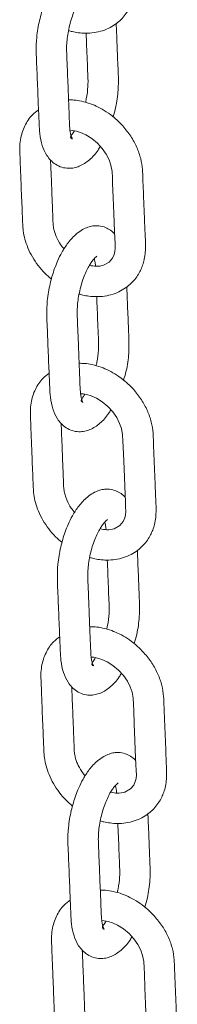
# Model space of a CAD drawing. Units: millimetres. Extents: x -3431 to 3911, y -1624 to 5821.
# Drawn here: x 2040 to 2082, y 423 to 682 of the extents above; entities that cross this region are included whole.
import ezdxf

# ---------------------------------------------------------------- set-up
doc = ezdxf.new("R2010")
doc.units = ezdxf.units.MM

msp = doc.modelspace()

# ---------------------------------------------------------------- linework, layer by layer
at = {"color": 7, "linetype": 'Continuous', "lineweight": 15, "flags": 128}
for points in [[(2053.43, 653.15), (2054.11, 653.11), (2055.11, 652.92), (2056.24, 652.57), (2057.6, 651.95), (2059.15, 650.99), (2060.63, 649.76), (2061.91, 648.35), (2062.94, 646.85), (2063.7, 645.35), (2064.19, 643.96), (2064.49, 642.34), (2064.56, 640.73), (2064.62, 639.12), (2064.77, 635.49), (2064.94, 631.25), (2065.13, 626.56), (2065.2, 624.91), (2065.27, 623.36), (2065.3, 622.17), (2065.22, 621.27), (2065.03, 620.48), (2064.6, 619.51), (2063.76, 618.48), (2062.28, 617.66), (2062.28, 617.66)], [(2056.21, 583.87), (2056.88, 583.83), (2057.89, 583.64), (2059.01, 583.29), (2060.38, 582.68), (2061.93, 581.71), (2063.41, 580.48), (2064.68, 579.08), (2065.72, 577.58), (2066.48, 576.08), (2066.96, 574.69), (2067.26, 573.07), (2067.34, 571.45), (2067.4, 569.85), (2067.54, 566.21), (2067.71, 561.97), (2067.9, 557.28), (2067.97, 555.63), (2068.04, 554.09), (2068.08, 552.9), (2068, 552), (2067.81, 551.2), (2067.38, 550.23), (2066.53, 549.21), (2065.06, 548.38), (2065.06, 548.38)], [(2058.99, 514.6), (2059.66, 514.56), (2060.66, 514.37), (2061.79, 514.02), (2063.16, 513.4), (2064.71, 512.44), (2066.18, 511.2), (2067.46, 509.8), (2068.5, 508.3), (2069.26, 506.8), (2069.74, 505.41), (2070.04, 503.79), (2070.12, 502.18), (2070.18, 500.57), (2070.32, 496.94), (2070.49, 492.7), (2070.68, 488), (2070.75, 486.36), (2070.82, 484.81), (2070.86, 483.62), (2070.77, 482.72), (2070.59, 481.92), (2070.16, 480.96), (2069.31, 479.93), (2067.84, 479.11), (2067.84, 479.11)], [(2061.77, 445.32), (2062.44, 445.28), (2063.44, 445.09), (2064.57, 444.74), (2065.94, 444.13), (2067.48, 443.16), (2068.96, 441.93), (2070.24, 440.53), (2071.28, 439.02), (2072.04, 437.53), (2072.52, 436.14), (2072.82, 434.52), (2072.9, 432.9), (2072.96, 431.3), (2073.1, 427.66), (2073.27, 423.42), (2073.46, 418.73)]]:
    msp.add_lwpolyline(points, dxfattribs=at)
at = {"color": 7, "linetype": 'Continuous', "lineweight": 15}
for points, knots in [([(2053.05, 679.36), (2053.37, 679.27), (2054.22, 679.02), (2055.73, 678.77), (2057.66, 678.63), (2059.81, 678.78), (2061.97, 679.28), (2063.95, 680.11), (2065.67, 681.2), (2067.09, 682.49), (2068.2, 683.85), (2069.02, 685.21), (2069.64, 686.6), (2070.33, 688.74), (2070.58, 691.74), (2070.33, 695.56), (2070.21, 699.4), (2070.07, 702.72), (2069.96, 705.47), (2069.87, 707.6), (2069.77, 709.82), (2069.73, 712.25), (2069.31, 715), (2068.27, 717.97), (2066.7, 720.92), (2065.25, 722.69), (2064.52, 723.58)], [0, 0, 0, 0, 0.016256, 0.04314, 0.075233, 0.112679, 0.15234, 0.190296, 0.226446, 0.260613, 0.291783, 0.31966, 0.344672, 0.372103, 0.438866, 0.502293, 0.569027, 0.639588, 0.676306, 0.713936, 0.752453, 0.79327, 0.843348, 0.894491, 0.946706, 1, 1, 1, 1]), ([(2052.46, 695.25), (2052.04, 694.88), (2051.25, 694.17), (2049.9, 692.56), (2048.59, 690.54), (2047.44, 688.21), (2046.37, 685.49), (2045.56, 682.71), (2044.98, 679.83), (2044.6, 677.04), (2044.51, 673.93), (2044.7, 670.66), (2044.82, 667.34), (2044.96, 663.95), (2045.09, 660.68), (2045.21, 657.66), (2045.33, 654.91), (2045.48, 651.93), (2046.07, 649.14), (2047.08, 646.85), (2048.34, 645.22), (2049.64, 644.13), (2051.25, 643.36), (2052.94, 643.09), (2054.51, 643.24), (2056.45, 643.84), (2058.57, 645.27), (2060.38, 647.17), (2061.19, 648.59), (2061.38, 648.93)], [0, 0, 0, 0, 0.025944, 0.049701, 0.090925, 0.124482, 0.151332, 0.204, 0.232115, 0.261415, 0.310741, 0.356815, 0.403748, 0.452096, 0.501854, 0.543555, 0.581418, 0.618445, 0.668254, 0.715649, 0.742378, 0.770868, 0.800765, 0.829357, 0.854337, 0.878304, 0.930891, 0.98371, 1, 1, 1, 1]), ([(2053.61, 651.37), (2053.62, 651.29), (2053.65, 651.15), (2053.81, 651.03), (2053.92, 650.96), (2054.06, 650.88), (2054.09, 650.85), (2053.85, 651.28), (2053.61, 652.06), (2053.37, 653.34), (2053.29, 655.45), (2053.19, 658.15), (2053.07, 660.97), (2052.95, 664.07), (2052.83, 667.02), (2052.72, 669.74), (2052.63, 672.16), (2052.48, 674.85), (2052.7, 677.66), (2053.2, 680.26), (2053.72, 682.22), (2054.37, 684.06), (2055.07, 685.66), (2055.76, 686.95), (2056.4, 687.93), (2056.96, 688.63), (2057.44, 689.11), (2057.73, 689.32), (2057.73, 689.34), (2057.73, 689.35)], [0, 0, 0, 0, 0.03709, 0.066591, 0.089002, 0.104364, 0.12931, 0.159379, 0.191203, 0.220395, 0.272512, 0.323742, 0.3798, 0.440879, 0.506979, 0.55345, 0.601308, 0.64816, 0.71382, 0.747706, 0.782198, 0.816692, 0.849008, 0.878888, 0.906314, 0.931308, 0.954321, 0.978961, 1, 1, 1, 1]), ([(2064.74, 656.7), (2064.99, 657.51), (2065.46, 659.07), (2065.85, 661.48), (2066.17, 664.23), (2066.16, 667.13), (2066.01, 670.2), (2065.9, 673.25), (2065.76, 676.43), (2065.66, 679.09), (2065.59, 680.71), (2065.57, 681.21)], [0, 0, 0, 0, 0.093678, 0.180829, 0.270604, 0.408426, 0.534379, 0.663014, 0.794299, 0.937265, 1, 1, 1, 1]), ([(2057.68, 678.69), (2057.68, 678.68), (2057.72, 677.56), (2057.82, 675.2), (2057.96, 671.62), (2058.07, 668.59), (2058.19, 666.32), (2058.13, 664.18), (2057.94, 662.2), (2057.58, 660.81), (2057.5, 660.5)], [0, 0, 0, 0, 0.000943, 0.192268, 0.401658, 0.609677, 0.705692, 0.790453, 0.953475, 1, 1, 1, 1]), ([(2067.3, 654.31), (2066.6, 655.03), (2065.26, 656.41), (2063.05, 658.04), (2060.92, 659.27), (2058.73, 660.2), (2056.6, 660.82), (2054.66, 661.13), (2053.53, 661.15), (2053.07, 661.16)], [0, 0, 0, 0, 0.177307, 0.340081, 0.488393, 0.622298, 0.778395, 0.908942, 1, 1, 1, 1]), ([(2045.18, 658.51), (2044.62, 658.1), (2043.11, 656.98), (2041.76, 654.83), (2040.84, 652.57), (2040.39, 650.64), (2040.21, 648.63), (2040.34, 645.86), (2040.45, 642.45), (2040.62, 638.52), (2040.77, 634.8), (2040.88, 632), (2040.96, 629.97), (2041.02, 628.4), (2041.13, 626.6), (2041.58, 624.48), (2042.36, 622.19), (2043.52, 619.84), (2045.03, 617.58), (2046.72, 615.59), (2048, 614.49), (2048.58, 613.99)], [0, 0, 0, 0, 0.0444881, 0.1210731, 0.1612621, 0.2028735, 0.2475607, 0.2889461, 0.3736534, 0.4638417, 0.5436311, 0.6121945, 0.6422776, 0.6725927, 0.7116636, 0.7559965, 0.8035684, 0.8542277, 0.9056308, 0.9568994, 1, 1, 1, 1]), ([(2054.59, 653.02), (2054.53, 652.92), (2054.19, 652.35), (2053.74, 651.78), (2053.65, 651.51), (2053.61, 651.37)], [0, 0, 0, 0, 0.089429, 0.517041, 1, 1, 1, 1]), ([(2055.83, 610.09), (2056.15, 609.99), (2057, 609.74), (2058.51, 609.49), (2060.43, 609.35), (2062.58, 609.5), (2064.74, 610), (2066.73, 610.84), (2068.45, 611.93), (2069.87, 613.21), (2070.97, 614.57), (2071.8, 615.93), (2072.42, 617.33), (2073.1, 619.46), (2073.36, 622.46), (2073.11, 626.28), (2072.99, 630.12), (2072.85, 633.44), (2072.74, 636.19), (2072.65, 638.33), (2072.55, 640.54), (2072.51, 642.98), (2072.09, 645.72), (2071.04, 648.7), (2069.48, 651.64), (2068.03, 653.41), (2067.3, 654.31)], [0, 0, 0, 0, 0.016256, 0.04314, 0.075233, 0.11268, 0.152339, 0.190296, 0.226446, 0.260614, 0.291784, 0.319659, 0.344673, 0.372104, 0.438866, 0.502293, 0.569026, 0.639588, 0.676307, 0.713937, 0.752451, 0.79327, 0.843348, 0.894492, 0.946706, 1, 1, 1, 1]), ([(2051.87, 621.91), (2051.57, 622.3), (2050.74, 623.33), (2049.94, 624.83), (2049.41, 626.28), (2049.1, 627.47), (2048.96, 628.95), (2048.93, 630.74), (2048.8, 633.82), (2048.64, 637.85), (2048.48, 642.02), (2048.37, 644.45), (2048.33, 645.32)], [0, 0, 0, 0, 0.053545, 0.144773, 0.188197, 0.237614, 0.293412, 0.375862, 0.467423, 0.685724, 0.887604, 1, 1, 1, 1]), ([(2065.15, 625.89), (2065.09, 625.97), (2064.7, 626.45), (2063.8, 627.1), (2062.23, 627.87), (2060.79, 628.11), (2059.39, 628.03), (2058.1, 627.7), (2056.69, 627.06), (2055.74, 626.35), (2055.24, 625.97)], [0, 0, 0, 0, 0.025976, 0.162904, 0.291383, 0.462234, 0.572945, 0.699966, 0.842627, 1, 1, 1, 1]), ([(2055.24, 625.97), (2054.82, 625.6), (2054.03, 624.89), (2052.68, 623.28), (2051.36, 621.27), (2050.22, 618.93), (2049.15, 616.21), (2048.33, 613.44), (2047.76, 610.55), (2047.38, 607.77), (2047.29, 604.66), (2047.48, 601.38), (2047.59, 598.06), (2047.73, 594.68), (2047.87, 591.41), (2047.99, 588.39), (2048.11, 585.63), (2048.26, 582.65), (2048.84, 579.86), (2049.86, 577.57), (2051.12, 575.95), (2052.41, 574.85), (2054.03, 574.09), (2055.72, 573.82), (2057.29, 573.96), (2059.23, 574.57), (2061.35, 576), (2063.15, 577.89), (2063.97, 579.31), (2064.16, 579.65)], [0, 0, 0, 0, 0.025944, 0.049701, 0.090926, 0.124481, 0.151333, 0.204001, 0.232114, 0.261415, 0.310742, 0.356814, 0.403749, 0.452095, 0.501854, 0.543554, 0.58142, 0.618445, 0.668254, 0.71565, 0.742377, 0.770868, 0.800765, 0.829357, 0.854337, 0.878304, 0.930891, 0.98371, 1, 1, 1, 1]), ([(2056.38, 582.09), (2056.4, 582.02), (2056.43, 581.88), (2056.59, 581.76), (2056.7, 581.69), (2056.84, 581.6), (2056.87, 581.57), (2056.63, 582), (2056.39, 582.79), (2056.15, 584.07), (2056.07, 586.18), (2055.96, 588.87), (2055.85, 591.7), (2055.73, 594.8), (2055.61, 597.74), (2055.5, 600.47), (2055.41, 602.88), (2055.26, 605.58), (2055.48, 608.38), (2055.98, 610.98), (2056.5, 612.94), (2057.15, 614.78), (2057.85, 616.38), (2058.54, 617.67), (2059.18, 618.65), (2059.74, 619.35), (2060.22, 619.83), (2060.51, 620.05), (2060.51, 620.07), (2060.51, 620.07)], [0, 0, 0, 0, 0.0370896, 0.0665903, 0.0890022, 0.1043639, 0.1293104, 0.1593778, 0.1912036, 0.2203953, 0.2725129, 0.3237406, 0.3798009, 0.4408792, 0.5069796, 0.5534486, 0.6013086, 0.648161, 0.7138206, 0.7477065, 0.7821983, 0.8166928, 0.8490088, 0.8788884, 0.9063142, 0.9313082, 0.9543211, 0.978961, 1, 1, 1, 1]), ([(2059.8, 619.4), (2059.87, 619.14), (2059.99, 618.62), (2060.11, 617.94), (2060.13, 617.45), (2060.13, 617.41)], [0, 0, 0, 0, 0.463384, 0.952523, 1, 1, 1, 1]), ([(2062.28, 617.66), (2061.65, 617.51), (2060.55, 617.25), (2059.14, 617.52), (2058.54, 617.63)], [0, 0, 0, 0, 0.569465, 1, 1, 1, 1]), ([(2067.52, 587.43), (2067.77, 588.24), (2068.24, 589.8), (2068.63, 592.2), (2068.95, 594.95), (2068.94, 597.86), (2068.79, 600.92), (2068.67, 603.97), (2068.54, 607.15), (2068.44, 609.81), (2068.37, 611.44), (2068.35, 611.93)], [0, 0, 0, 0, 0.093681, 0.180828, 0.270603, 0.408424, 0.534381, 0.663015, 0.794299, 0.93726, 1, 1, 1, 1]), ([(2060.45, 609.41), (2060.45, 609.41), (2060.5, 608.28), (2060.59, 605.92), (2060.74, 602.35), (2060.85, 599.31), (2060.97, 597.04), (2060.91, 594.9), (2060.72, 592.92), (2060.36, 591.53), (2060.28, 591.23)], [0, 0, 0, 0, 0.000937, 0.192264, 0.401654, 0.609681, 0.70569, 0.790452, 0.953475, 1, 1, 1, 1]), ([(2070.07, 585.03), (2069.38, 585.75), (2068.04, 587.13), (2065.83, 588.76), (2063.69, 589.99), (2061.51, 590.93), (2059.37, 591.54), (2057.44, 591.85), (2056.31, 591.87), (2055.85, 591.88)], [0, 0, 0, 0, 0.177307, 0.340081, 0.488394, 0.622298, 0.778395, 0.908943, 1, 1, 1, 1]), ([(2047.96, 589.24), (2047.4, 588.83), (2045.89, 587.71), (2044.54, 585.55), (2043.62, 583.29), (2043.16, 581.36), (2042.99, 579.35), (2043.11, 576.59), (2043.23, 573.18), (2043.4, 569.24), (2043.54, 565.52), (2043.66, 562.73), (2043.74, 560.7), (2043.8, 559.13), (2043.91, 557.33), (2044.35, 555.21), (2045.14, 552.91), (2046.29, 550.57), (2047.81, 548.3), (2049.5, 546.31), (2050.77, 545.21), (2051.36, 544.71)], [0, 0, 0, 0, 0.0444878, 0.121071, 0.1612602, 0.2028717, 0.2475612, 0.2889466, 0.3736518, 0.4638404, 0.5436299, 0.6121956, 0.6422765, 0.6725917, 0.7116626, 0.7559977, 0.8035677, 0.854227, 0.9056302, 0.9568989, 1, 1, 1, 1]), ([(2057.37, 583.74), (2057.31, 583.64), (2056.97, 583.08), (2056.51, 582.51), (2056.43, 582.24), (2056.38, 582.09)], [0, 0, 0, 0, 0.089429, 0.517042, 1, 1, 1, 1]), ([(2058.61, 540.81), (2058.93, 540.72), (2059.78, 540.47), (2061.28, 540.22), (2063.21, 540.08), (2065.36, 540.22), (2067.52, 540.73), (2069.51, 541.56), (2071.23, 542.65), (2072.65, 543.93), (2073.75, 545.3), (2074.57, 546.66), (2075.2, 548.05), (2075.88, 550.19), (2076.13, 553.19), (2075.89, 557.01), (2075.77, 560.85), (2075.63, 564.16), (2075.51, 566.92), (2075.43, 569.05), (2075.33, 571.27), (2075.28, 573.7), (2074.86, 576.45), (2073.82, 579.42), (2072.26, 582.37), (2070.81, 584.14), (2070.07, 585.03)], [0, 0, 0, 0, 0.016256, 0.04314, 0.075233, 0.11268, 0.152339, 0.190296, 0.226446, 0.260614, 0.291782, 0.319659, 0.344673, 0.372104, 0.438867, 0.502291, 0.569026, 0.639588, 0.676305, 0.713935, 0.752452, 0.793268, 0.843348, 0.89449, 0.946706, 1, 1, 1, 1]), ([(2054.65, 552.64), (2054.34, 553.02), (2053.52, 554.06), (2052.72, 555.55), (2052.19, 557.01), (2051.88, 558.2), (2051.74, 559.67), (2051.71, 561.47), (2051.57, 564.55), (2051.42, 568.58), (2051.26, 572.74), (2051.15, 575.17), (2051.11, 576.04)], [0, 0, 0, 0, 0.053544, 0.144772, 0.188192, 0.237609, 0.293412, 0.375862, 0.467423, 0.685724, 0.887604, 1, 1, 1, 1]), ([(2067.93, 556.62), (2067.87, 556.69), (2067.48, 557.18), (2066.58, 557.83), (2065.01, 558.6), (2063.56, 558.83), (2062.17, 558.75), (2060.88, 558.42), (2059.46, 557.79), (2058.51, 557.07), (2058.02, 556.7)], [0, 0, 0, 0, 0.0259765, 0.1629046, 0.2913785, 0.4622327, 0.5729443, 0.6999652, 0.8426261, 1, 1, 1, 1]), ([(2058.02, 556.7), (2057.6, 556.33), (2056.8, 555.62), (2055.46, 554.01), (2054.14, 551.99), (2053, 549.65), (2051.92, 546.94), (2051.11, 544.16), (2050.54, 541.28), (2050.16, 538.49), (2050.07, 535.38), (2050.25, 532.11), (2050.37, 528.79), (2050.51, 525.4), (2050.64, 522.13), (2050.77, 519.11), (2050.88, 516.36), (2051.03, 513.38), (2051.62, 510.58), (2052.64, 508.3), (2053.9, 506.67), (2055.19, 505.58), (2056.8, 504.81), (2058.49, 504.54), (2060.07, 504.69), (2062.01, 505.29), (2064.13, 506.72), (2065.93, 508.62), (2066.75, 510.04), (2066.94, 510.37)], [0, 0, 0, 0, 0.025944, 0.049702, 0.090925, 0.124481, 0.151332, 0.204001, 0.232114, 0.261416, 0.310742, 0.356816, 0.403749, 0.452095, 0.501854, 0.543554, 0.581419, 0.618444, 0.668253, 0.71565, 0.742377, 0.770869, 0.800766, 0.829357, 0.854337, 0.878304, 0.930891, 0.98371, 1, 1, 1, 1]), ([(2059.16, 512.82), (2059.18, 512.74), (2059.21, 512.6), (2059.37, 512.48), (2059.48, 512.41), (2059.62, 512.32), (2059.65, 512.3), (2059.4, 512.73), (2059.16, 513.51), (2058.92, 514.79), (2058.85, 516.9), (2058.74, 519.6), (2058.63, 522.42), (2058.51, 525.52), (2058.39, 528.47), (2058.28, 531.19), (2058.19, 533.61), (2058.03, 536.3), (2058.25, 539.11), (2058.76, 541.71), (2059.28, 543.67), (2059.92, 545.51), (2060.62, 547.1), (2061.32, 548.4), (2061.96, 549.38), (2062.52, 550.08), (2063, 550.56), (2063.28, 550.77), (2063.29, 550.79), (2063.29, 550.8)], [0, 0, 0, 0, 0.037091, 0.066591, 0.089003, 0.104364, 0.129311, 0.159379, 0.191205, 0.220396, 0.272512, 0.323742, 0.379802, 0.44088, 0.50698, 0.553449, 0.601307, 0.648162, 0.713821, 0.747707, 0.782199, 0.816692, 0.849009, 0.878889, 0.906315, 0.931308, 0.954322, 0.978961, 1, 1, 1, 1]), ([(2062.58, 550.12), (2062.64, 549.87), (2062.77, 549.35), (2062.88, 548.66), (2062.9, 548.18), (2062.91, 548.13)], [0, 0, 0, 0, 0.463384, 0.952523, 1, 1, 1, 1]), ([(2065.06, 548.38), (2064.43, 548.23), (2063.33, 547.97), (2061.92, 548.24), (2061.32, 548.35)], [0, 0, 0, 0, 0.569468, 1, 1, 1, 1]), ([(2070.3, 518.15), (2070.54, 518.96), (2071.01, 520.52), (2071.41, 522.93), (2071.73, 525.68), (2071.72, 528.58), (2071.57, 531.65), (2071.45, 534.7), (2071.32, 537.88), (2071.21, 540.54), (2071.15, 542.16), (2071.13, 542.66)], [0, 0, 0, 0, 0.093681, 0.180829, 0.270604, 0.408425, 0.534383, 0.663013, 0.794303, 0.937264, 1, 1, 1, 1]), ([(2063.23, 540.14), (2063.23, 540.13), (2063.28, 539.01), (2063.37, 536.65), (2063.52, 533.07), (2063.63, 530.03), (2063.75, 527.77), (2063.69, 525.63), (2063.5, 523.65), (2063.14, 522.26), (2063.06, 521.95)], [0, 0, 0, 0, 0.000943, 0.192269, 0.401654, 0.60968, 0.705689, 0.790452, 0.95348, 1, 1, 1, 1]), ([(2072.85, 515.76), (2072.15, 516.48), (2070.81, 517.86), (2068.6, 519.49), (2066.47, 520.72), (2064.29, 521.65), (2062.15, 522.27), (2060.22, 522.58), (2059.09, 522.6), (2058.62, 522.61)], [0, 0, 0, 0, 0.177311, 0.340085, 0.488397, 0.622301, 0.778397, 0.908943, 1, 1, 1, 1]), ([(2050.73, 519.96), (2050.18, 519.55), (2048.67, 518.43), (2047.32, 516.28), (2046.4, 514.02), (2045.94, 512.09), (2045.76, 510.08), (2045.89, 507.31), (2046.01, 503.9), (2046.17, 499.97), (2046.32, 496.25), (2046.43, 493.45), (2046.52, 491.42), (2046.58, 489.85), (2046.69, 488.05), (2047.13, 485.93), (2047.91, 483.64), (2049.07, 481.29), (2050.58, 479.03), (2052.27, 477.03), (2053.55, 475.94), (2054.13, 475.44)], [0, 0, 0, 0, 0.0444878, 0.1210711, 0.1612602, 0.2028739, 0.2475612, 0.2889467, 0.3736541, 0.4638427, 0.5436322, 0.6121957, 0.6422766, 0.672594, 0.7116628, 0.7559978, 0.803568, 0.8542273, 0.9056302, 0.9568993, 1, 1, 1, 1]), ([(2061.39, 471.54), (2061.71, 471.44), (2062.56, 471.19), (2064.06, 470.94), (2065.99, 470.8), (2068.14, 470.95), (2070.3, 471.45), (2072.29, 472.29), (2074, 473.38), (2075.43, 474.66), (2076.53, 476.02), (2077.35, 477.38), (2077.98, 478.78), (2078.66, 480.91), (2078.91, 483.91), (2078.66, 487.73), (2078.55, 491.57), (2078.4, 494.89), (2078.29, 497.64), (2078.21, 499.78), (2078.1, 501.99), (2078.06, 504.43), (2077.64, 507.17), (2076.6, 510.15), (2075.04, 513.09), (2073.58, 514.86), (2072.85, 515.76)], [0, 0, 0, 0, 0.016256, 0.04314, 0.075233, 0.112679, 0.15234, 0.190297, 0.226447, 0.260615, 0.291783, 0.31966, 0.344672, 0.372105, 0.438866, 0.502292, 0.569027, 0.639589, 0.676306, 0.713936, 0.752453, 0.79327, 0.843348, 0.894492, 0.946706, 1, 1, 1, 1]), ([(2060.14, 514.47), (2060.08, 514.37), (2059.74, 513.8), (2059.29, 513.23), (2059.21, 512.96), (2059.16, 512.82)], [0, 0, 0, 0, 0.089431, 0.517042, 1, 1, 1, 1]), ([(2057.43, 483.36), (2057.12, 483.75), (2056.29, 484.78), (2055.5, 486.28), (2054.96, 487.73), (2054.66, 488.92), (2054.52, 490.4), (2054.49, 492.19), (2054.35, 495.27), (2054.2, 499.3), (2054.03, 503.47), (2053.93, 505.9), (2053.89, 506.77)], [0, 0, 0, 0, 0.0535442, 0.1447691, 0.1881932, 0.2376107, 0.2934136, 0.375864, 0.4674253, 0.6857271, 0.8876037, 1, 1, 1, 1]), ([(2070.71, 487.34), (2070.65, 487.42), (2070.26, 487.9), (2069.36, 488.55), (2067.79, 489.32), (2066.34, 489.56), (2064.95, 489.48), (2063.66, 489.15), (2062.24, 488.51), (2061.29, 487.8), (2060.79, 487.42)], [0, 0, 0, 0, 0.0259765, 0.1629046, 0.291379, 0.4622333, 0.5729447, 0.699964, 0.8426258, 1, 1, 1, 1]), ([(2060.79, 487.42), (2060.38, 487.05), (2059.58, 486.34), (2058.24, 484.73), (2056.92, 482.71), (2055.78, 480.38), (2054.7, 477.66), (2053.89, 474.88), (2053.31, 472), (2052.94, 469.22), (2052.84, 466.11), (2053.03, 462.83), (2053.15, 459.51), (2053.29, 456.12), (2053.42, 452.86), (2053.55, 449.84), (2053.66, 447.08), (2053.81, 444.1), (2054.4, 441.31), (2055.41, 439.02), (2056.67, 437.4), (2057.97, 436.3), (2059.58, 435.54), (2061.27, 435.27), (2062.84, 435.41), (2064.79, 436.02), (2066.9, 437.45), (2068.71, 439.34), (2069.53, 440.76), (2069.72, 441.1)], [0, 0, 0, 0, 0.025943, 0.049701, 0.090925, 0.124482, 0.151332, 0.204, 0.232114, 0.261416, 0.310742, 0.356815, 0.403749, 0.452095, 0.501854, 0.543555, 0.581419, 0.618445, 0.668254, 0.71565, 0.742377, 0.770869, 0.800766, 0.829358, 0.854338, 0.878304, 0.930891, 0.983711, 1, 1, 1, 1]), ([(2061.94, 443.54), (2061.96, 443.46), (2061.99, 443.33), (2062.15, 443.21), (2062.26, 443.14), (2062.4, 443.05), (2062.43, 443.02), (2062.18, 443.45), (2061.94, 444.23), (2061.7, 445.52), (2061.62, 447.63), (2061.52, 450.32), (2061.41, 453.15), (2061.28, 456.24), (2061.17, 459.19), (2061.05, 461.92), (2060.97, 464.33), (2060.81, 467.03), (2061.03, 469.83), (2061.53, 472.43), (2062.06, 474.39), (2062.7, 476.23), (2063.4, 477.83), (2064.09, 479.12), (2064.74, 480.1), (2065.3, 480.8), (2065.78, 481.28), (2066.06, 481.5), (2066.07, 481.51), (2066.07, 481.52)], [0, 0, 0, 0, 0.03709, 0.066591, 0.089003, 0.104364, 0.129311, 0.159379, 0.191203, 0.220396, 0.272512, 0.323742, 0.3798, 0.440878, 0.506981, 0.55345, 0.601307, 0.64816, 0.713819, 0.747705, 0.782197, 0.816692, 0.849009, 0.878888, 0.906314, 0.931308, 0.954321, 0.97896, 1, 1, 1, 1]), ([(2067.84, 479.11), (2067.21, 478.96), (2066.11, 478.7), (2064.7, 478.96), (2064.09, 479.08)], [0, 0, 0, 0, 0.569465, 1, 1, 1, 1]), ([(2065.36, 480.85), (2065.42, 480.59), (2065.55, 480.07), (2065.66, 479.39), (2065.68, 478.9), (2065.68, 478.86)], [0, 0, 0, 0, 0.463385, 0.952559, 1, 1, 1, 1]), ([(2073.08, 448.88), (2073.32, 449.68), (2073.79, 451.25), (2074.19, 453.65), (2074.5, 456.4), (2074.49, 459.31), (2074.34, 462.37), (2074.23, 465.42), (2074.1, 468.6), (2073.99, 471.26), (2073.92, 472.89), (2073.9, 473.38)], [0, 0, 0, 0, 0.093678, 0.180829, 0.270604, 0.408426, 0.534383, 0.663014, 0.794303, 0.937265, 1, 1, 1, 1]), ([(2066.01, 470.86), (2066.01, 470.86), (2066.05, 469.73), (2066.15, 467.37), (2066.3, 463.79), (2066.4, 460.76), (2066.52, 458.49), (2066.47, 456.35), (2066.27, 454.37), (2065.91, 452.98), (2065.83, 452.68)], [0, 0, 0, 0, 0.000943, 0.192268, 0.401658, 0.609677, 0.705692, 0.790448, 0.953475, 1, 1, 1, 1]), ([(2075.63, 446.48), (2074.93, 447.2), (2073.59, 448.58), (2071.38, 450.21), (2069.25, 451.44), (2067.07, 452.38), (2064.93, 452.99), (2063, 453.3), (2061.87, 453.32), (2061.4, 453.33)], [0, 0, 0, 0, 0.17731, 0.340084, 0.488394, 0.622298, 0.778395, 0.908942, 1, 1, 1, 1]), ([(2053.51, 450.69), (2052.96, 450.28), (2051.45, 449.16), (2050.09, 447), (2049.18, 444.74), (2048.72, 442.81), (2048.54, 440.8), (2048.67, 438.04), (2048.79, 434.63), (2048.95, 430.69), (2049.1, 426.97), (2049.21, 424.18), (2049.3, 422.15), (2049.36, 420.57), (2049.47, 418.78), (2049.91, 416.66), (2050.69, 414.36), (2051.85, 412.02), (2053.36, 409.75), (2055.05, 407.76), (2056.33, 406.66), (2056.91, 406.16)], [0, 0, 0, 0, 0.044488, 0.121073, 0.161262, 0.202874, 0.247561, 0.288947, 0.373654, 0.463842, 0.543632, 0.612195, 0.642279, 0.672594, 0.711662, 0.755998, 0.803568, 0.854229, 0.90563, 0.956899, 1, 1, 1, 1]), ([(2064.16, 402.26), (2064.48, 402.17), (2065.33, 401.92), (2066.84, 401.67), (2068.77, 401.53), (2070.92, 401.67), (2073.08, 402.17), (2075.07, 403.01), (2076.78, 404.1), (2078.2, 405.38), (2079.31, 406.75), (2080.13, 408.1), (2080.76, 409.5), (2081.44, 411.64), (2081.69, 414.63), (2081.44, 418.45), (2081.32, 422.3), (2081.18, 425.61), (2081.07, 428.36), (2080.98, 430.5), (2080.88, 432.72), (2080.84, 435.15), (2080.42, 437.9), (2079.38, 440.87), (2077.81, 443.82), (2076.36, 445.59), (2075.63, 446.48)], [0, 0, 0, 0, 0.016256, 0.04314, 0.075233, 0.112679, 0.15234, 0.190296, 0.226446, 0.260613, 0.291783, 0.31966, 0.344672, 0.372103, 0.438866, 0.502293, 0.569027, 0.639588, 0.676306, 0.713936, 0.752453, 0.79327, 0.843348, 0.894491, 0.946706, 1, 1, 1, 1]), ([(2062.92, 445.19), (2062.86, 445.09), (2062.52, 444.52), (2062.07, 443.96), (2061.98, 443.69), (2061.94, 443.54)], [0, 0, 0, 0, 0.089429, 0.517042, 1, 1, 1, 1]), ([(2060.21, 414.09), (2059.9, 414.47), (2059.07, 415.51), (2058.28, 417), (2057.74, 418.46), (2057.44, 419.65), (2057.3, 421.12), (2057.26, 422.92), (2057.13, 426), (2056.98, 430.03), (2056.81, 434.19), (2056.71, 436.62), (2056.67, 437.49)], [0, 0, 0, 0, 0.053544, 0.144772, 0.188196, 0.237614, 0.293412, 0.375866, 0.467423, 0.685724, 0.887604, 1, 1, 1, 1])]:
    msp.add_open_spline(points, degree=3, knots=knots, dxfattribs=at)

doc.saveas('drawing.dxf')
